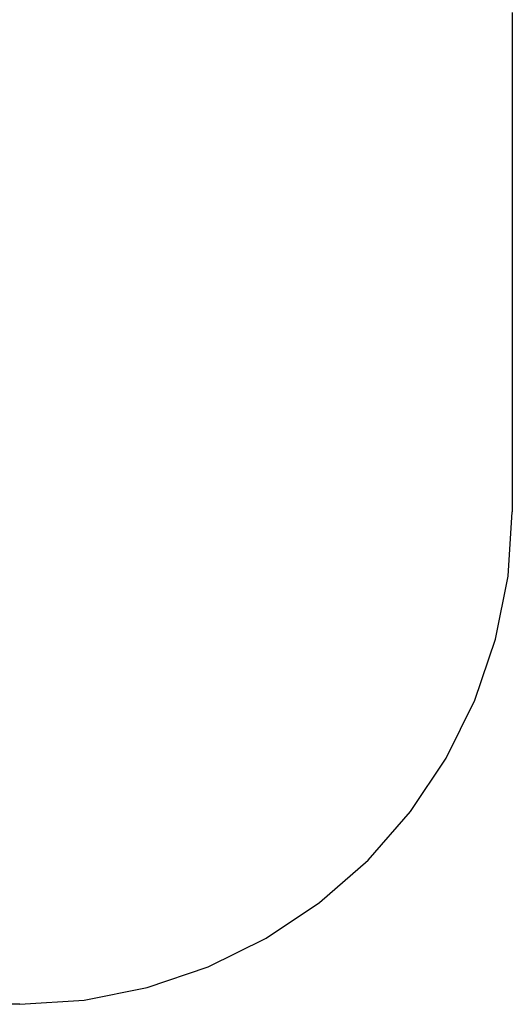
# Model space of a CAD drawing. Units: metres. Extents: x -1.35 to 3.07, y -1.76 to 2.76.
# Drawn here: x 1.57 to 3.07, y -1.76 to 1.24 of the extents above; entities that cross this region are included whole.
import ezdxf

# ---------------------------------------------------------------- set-up
doc = ezdxf.new("R2010")
doc.units = ezdxf.units.M

msp = doc.modelspace()

# ---------------------------------------------------------------- linework, layer by layer
for p, q in [((3.0738, 1.2598), (3.0738, -0.2602)), ((3.0609, -0.456), (3.0738, -0.2602)), ((3.0227, -0.6484), (3.0609, -0.456)), ((2.9596, -0.8342), (3.0227, -0.6484)), ((2.8728, -1.0102), (2.9596, -0.8342)), ((2.7638, -1.1734), (2.8728, -1.0102)), ((2.6344, -1.3209), (2.7638, -1.1734)), ((2.4869, -1.4502), (2.6344, -1.3209)), ((2.3238, -1.5593), (2.4869, -1.4502)), ((2.1478, -1.646), (2.3238, -1.5593)), ((1.962, -1.7091), (2.1478, -1.646)), ((1.7696, -1.7474), (1.962, -1.7091)), ((1.5738, -1.7602), (0.1538, -1.7602)), ((1.5738, -1.7602), (1.7696, -1.7474))]:
    msp.add_line(p, q)

doc.saveas('drawing.dxf')
